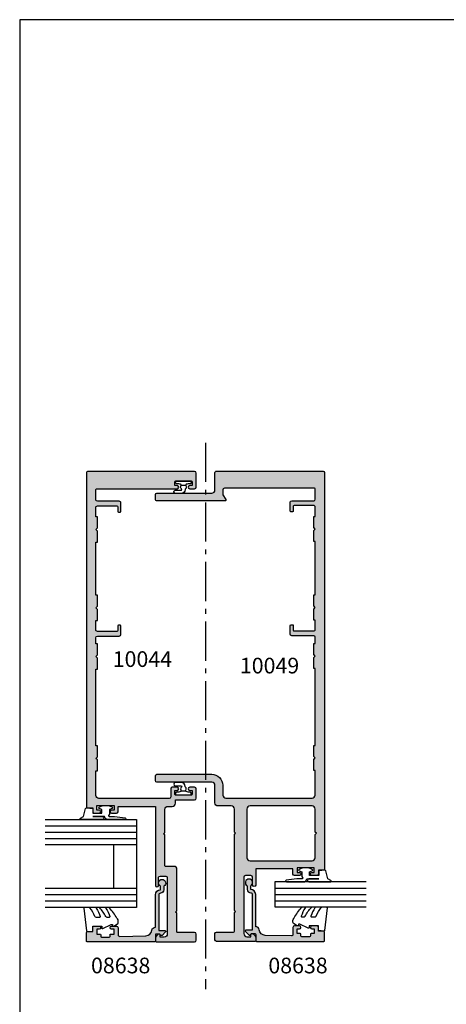
# Model space of a CAD drawing. Units: millimetres. Extents: x 1008 to 1362, y -800 to -318.
# Drawn here: x 1008 to 1144, y -632 to -318 of the extents above; entities that cross this region are included whole.
import ezdxf

# ---------------------------------------------------------------- set-up
doc = ezdxf.new("R2010")
doc.units = ezdxf.units.MM
doc.linetypes.add('CENTER', pattern=[0.95, 0.625, -0.125, 0.075, -0.125])
doc.layers.get('0').update_dxf_attribs({"plot": 0})
for name, color, linetype in [('08638$0$APL Hatch', 253, 'Continuous'), ('08638$0$APL Joinery', 2, 'Continuous'), ('APL Hatch', 253, 'Continuous'), ('APL Joinery', 2, 'Continuous'), ('APL Notes', 7, 'Continuous'), ('Joinery', 2, 'Continuous')]:
    doc.layers.add(name, color=color, linetype=linetype)
doc.styles.add('Arial-Bold', font='arialbd.ttf')

# ---------------------------------------------------------------- blocks, each defined once
blk = doc.blocks.new('10044')
at = {"layer": 'APL Hatch'}
h = blk.add_hatch(color=256, dxfattribs=at)
h.dxf.hatch_style = 1
h.paths.add_polyline_path([(-5.999959398725181, 149.4999976070292, 0.4142149641435488), (-6.499959398719347, 150), (-40.49997050511212, 150.0000000000073, 0.4142135623731573), (-40.99997050511222, 149.5000000000072), (-40.99997050511229, 42.8999975088227, 0.4142135623730951), (-40.79997050511519, 42.69999750882561), (-38.99997050511229, 42.69999750882561), (-38.99997050511229, 41.49999750882853, 0.4142135623730951), (-38.49997050511229, 40.99999750882853), (-36.94997050511665, 40.99999750882853, 1), (-36.94997050511665, 41.99999750882852), (-37.69997050511666, 41.99999750882852), (-37.69997050511666, 43.49999750882853), (-32.19997050511665, 43.49999750882853), (-32.19997050511665, 41.99999750882852), (-32.94997050511665, 41.99999750882852, 1), (-32.94997050511665, 40.99999750882853), (-31.39997050512102, 40.99999750882853, 0.4142135623730951), (-30.89997050512102, 41.49999750882853), (-30.89997050512102, 43.19999999999706), (-18.9999442590306, 43.1999999999971), (-18.99994425902332, 17.99999999999986, 1), (-17.99994425902332, 17.99999999999994), (-17.99994425902332, 20.5, -0.4142135623730951), (-17.49994425902332, 21), (-15.69994425902041, 21, -0.4142135623730951), (-15.19994425902041, 20.5), (-15.19994425902041, 2.5, -0.4142135623730951), (-16.19994425902041, 1.5), (-17.49994425902332, 1.5), (-17.49994425902378, 2.25000000000017, 0.4744978678080338), (-17.79994425902527, 2.494948974279509, 0.3563939586925123), (-18.99994425902332, 1.025255128611519), (-18.99994425902332, 0.25, 0.4142135623730951), (-18.74994425902332, 0), (-6.499944259023322, 0, 0.4142135623730951), (-5.999944259023322, 0.5), (-5.999944259023322, 2.499999999843566, 0.4142135623732907), (-6.499944259023656, 2.999999999843566), (-11.94994425902024, 2.999999999839928, -0.4142135623732906), (-12.19994425902041, 3.249999999839928), (-12.19994425902041, 9.09999999984575), (-12.59994425902914, 9.499999999847233), (-12.19994425902041, 9.89999999984866), (-12.19994425902041, 23.50000000003638, 0.4142135623730951), (-12.69994425902041, 24.00000000003638), (-15.74994425902332, 24.00000000003638, -0.4142135623730951), (-15.99994425902332, 24.25000000003638), (-15.99994425902332, 34.10000000003494), (-16.39994425903207, 34.50000000003639), (-15.99994425902332, 34.90000000003784), (-15.9999335909406, 42.19999670700994, -0.4142129642996997), (-14.99993417151038, 43.19999524562809), (-13.59998919799896, 43.19999605839257, 0.4142133512258781), (-12.59998977856594, 44.19999591806145), (-12.59998962419923, 45.29999999995562), (-6.499950656063148, 45.29999999995925, 0.4142135623732783), (-5.999950656063447, 45.79999999995986), (-5.999950656067085, 48.79999999995805, 0.4142135623720588), (-6.499950656064093, 49.29999999995563), (-8.04996982906479, 49.29999999995925, 1), (-8.049969829065375, 48.29999999995925), (-7.299969829065958, 48.29999999995926), (-7.299969829065958, 47.09999999995497, -0.4142135623730911), (-7.599969829061684, 46.79999999995925), (-12.49996982907023, 46.79999999995925, -0.4142135623730909), (-12.79996982906596, 47.09999999995497), (-12.79996982906595, 48.29999999995925), (-12.04996982906596, 48.29999999995925, 1), (-12.04996982906596, 49.29999999995925), (-13.59998900206665, 49.29999999995925, 0.4142135015103688), (-14.09998900206846, 48.80000010385661), (-14.0999895423447, 46.19999740491735, -0.4142135015104168), (-14.59998954234659, 45.6999975088147), (-36.99998161176353, 45.69999750881834, -0.4142135301894689), (-37.99998161176335, 46.69999739893673), (-37.99998246884025, 54.50000000000182), (-37.49998729404615, 54.5), (-37.49998729404615, 58), (-37.99998729404615, 58.5), (-37.49998729404615, 59.00000000034561), (-37.49998729404615, 62.50000000034197), (-37.99998334789416, 62.50000000034197), (-37.9999833478941, 86.99994627052365), (-37.49998729404609, 86.99994627052365), (-37.49998729404609, 90.49994627052365), (-37.9999872940461, 90.99994627052367), (-37.49998729404609, 91.49994627086924), (-37.49998729404609, 95.00000370138152), (-37.9999833478941, 95.00000370138152), (-37.9999833478941, 97.00000001394437, -0.4142135623730951), (-37.4999833478941, 97.50000001394439), (-30.5000004142766, 97.50000001394439, 0.4142135623730951), (-30.0000004142766, 98.00000001394437), (-30.0000004142766, 100.7495861273182, 0.4142135623730951), (-30.2500004142766, 100.9995861273182), (-30.7500004142766, 100.9995861273182, 0.4142135623730951), (-31.0000004142766, 100.7495861273182), (-31.0000004142766, 99.25000001394437, -0.4142135617225175), (-31.2500004137213, 99.00000001394439), (-37.49998334678333, 99.00000000006185, -0.4142135630236711), (-37.9999833478941, 99.50000000006202), (-37.9999833478941, 102.4995574118893), (-37.49998729404609, 102.4995574118893), (-37.4999834121881, 105.9995574118911), (-37.9999834121881, 106.4995574118911), (-37.4999834121881, 106.9995574122367), (-37.49998341218992, 110.4996148427471), (-37.9999833478941, 110.4996148427471), (-37.9999833478941, 127.5000000000364), (-37.49998729404609, 127.5000000000364), (-37.4999834121881, 131.0000024912006), (-37.9999834121881, 131.5000024912005), (-37.4999834121881, 132.0000024915461), (-37.4999834121881, 135.5000024915425), (-37.99998435274387, 135.5000024915462), (-37.99998435274387, 138.5000000001056, -0.4142135630236725), (-37.49998435163334, 139.0000000001055), (-31.2500004137213, 138.9999999862229, -0.4142135617225179), (-31.0000004142766, 138.7499999862229), (-31.0000004142766, 137.2504138728491, 0.4142135623730951), (-30.7500004142766, 137.0004138728491), (-30.2500004142766, 137.0004138728491, 0.4142135623730951), (-30.0000004142766, 137.2504138728491), (-30.0000004142766, 139.9999999862229, 0.4142135623730951), (-30.5000004142766, 140.499999986223), (-37.49998435274389, 140.499999986223, -0.4142135623730958), (-37.99998435274387, 140.9999999862229), (-37.99998435274387, 144.25, -0.4142135623730951), (-37.74998435274387, 144.5), (-12.04978255618329, 144.5, 1), (-12.04978255618086, 145.4996254510042), (-12.79996983067752, 145.4996254510079), (-12.79996983067752, 146.6996254510069, -0.41421356237277), (-12.49996983067695, 146.9996254510079), (-7.599969830683043, 146.9996254510133, -0.4142135623734211), (-7.299969830677525, 146.6996254510081), (-7.299969830677525, 145.4996254510079), (-8.050157105177824, 145.4996254510042, 1), (-8.050157105176613, 144.5), (-6.499980935459813, 144.5, 0.4142121606039657), (-5.999980935467771, 144.999997607027)])
at = {"layer": 'APL Joinery'}
blk.add_lwpolyline([(-37.49998729404609, 110.4996148427471), (-37.9999833478941, 110.4996148427471), (-37.9999833478941, 127.5000000000364), (-37.49998729404609, 127.5000000000364), (-37.4999834121881, 131.0000024912006), (-37.9999834121881, 131.5000024912005), (-37.4999834121881, 132.0000024915461), (-37.4999834121881, 135.5000024915425), (-37.99998435274387, 135.5000024915462), (-37.99998435274387, 138.5000000001055, -0.414213563023707), (-37.49998435163337, 139.0000000001055), (-31.2500004142766, 138.9999999862229, -0.4142135623730951), (-31.0000004142766, 138.7499999862229), (-31.0000004142766, 137.2504138728491, 0.4142135623730951), (-30.7500004142766, 137.0004138728491), (-30.2500004142766, 137.0004138728491, 0.4142135623730951), (-30.0000004142766, 137.2504138728491), (-30.0000004142766, 139.9999999862229, 0.4142135623730951), (-30.5000004142766, 140.499999986223), (-37.49998435274387, 140.499999986223, -0.4142135623731193), (-37.99998435274387, 140.9999999862229), (-37.99998435274387, 144.25, -0.4142135623730951), (-37.74998435274387, 144.5), (-12.04978255618329, 144.5, 0.9999999999999998), (-12.04978255618329, 145.4996254510042), (-12.79996983067752, 145.4996254510079), (-12.79996983067752, 146.6996254510086, -0.4142135623698985), (-12.49996983067825, 146.9996254510079), (-7.599969830680436, 146.9996254510133, -0.4142135623704312), (-7.299969830677525, 146.6996254510086), (-7.299969830677525, 145.4996254510079), (-8.050157105175401, 145.4996254510042, 0.9999999999999998), (-8.050157105175401, 144.5), (-6.499980935459404, 144.5, 0.4142123007804273), (-5.99998093546668, 144.9999978463238), (-5.999959398719454, 149.5, 0.4142135623730951), (-6.499959398719454, 150), (-40.49997050511223, 150.0000000000073, 0.4142135623730951), (-40.99997050511222, 149.5000000000072), (-40.99997050511229, 42.8999975088227, 0.4142135623730951), (-40.79997050511519, 42.69999750882561), (-38.99997050511229, 42.69999750882561), (-38.99997050511229, 41.49999750882853, 0.4142135623730951), (-38.49997050511229, 40.99999750882853), (-36.94997050511665, 40.99999750882853, 0.9999999999999998), (-36.94997050511665, 41.99999750882852), (-37.69997050511666, 41.99999750882852), (-37.69997050511666, 43.49999750882853), (-32.19997050511665, 43.49999750882853), (-32.19997050511665, 41.99999750882852), (-32.94997050511665, 41.99999750882852, 0.9999999999999998), (-32.94997050511665, 40.99999750882853), (-31.39997050512102, 40.99999750882853, 0.4142135623730951), (-30.89997050512102, 41.49999750882853), (-30.89997050512102, 43.19999999999708), (-18.9999442590306, 43.19999999999708), (-18.99994425902332, 18, 0.9999999999999998), (-17.99994425902332, 18), (-17.99994425902332, 20.5, -0.4142135623730951), (-17.49994425902332, 21), (-15.69994425902041, 21, -0.4142135623730951), (-15.19994425902041, 20.5), (-15.19994425902041, 2.5, -0.4142135623730951), (-16.19994425902041, 1.5), (-17.49994425902332, 1.5), (-17.49994425902378, 2.25, 0.4744978678088579), (-17.79994425902578, 2.494948974279395, 0.3563939586926436), (-18.99994425902332, 1.025255128610297), (-18.99994425902332, 0.25, 0.4142135623730951), (-18.74994425902332, 0), (-6.499944259023322, 0, 0.4142135623730951), (-5.999944259023322, 0.5), (-5.999944259023322, 2.499999999843566, 0.4142135623730951), (-6.499944259023322, 2.999999999843566), (-11.94994425902041, 2.999999999839928, -0.4142135623730951), (-12.19994425902041, 3.249999999839928), (-12.19994425902041, 9.09999999984575), (-12.59994425902914, 9.499999999847203), (-12.19994425902041, 9.89999999984866), (-12.19994425902041, 23.50000000003638, 0.4142135623730951), (-12.69994425902041, 24.00000000003638), (-15.74994425902332, 24.00000000003638, -0.4142135623730951), (-15.99994425902332, 24.25000000003638), (-15.99994425902332, 34.10000000003492), (-16.39994425903205, 34.50000000003638), (-15.99994425902332, 34.90000000003784), (-15.9999335909406, 42.19999670700781, -0.4142129642998517), (-14.99993417151199, 43.19999524562809), (-13.59998919799909, 43.19999605839257, 0.4142133512258387), (-12.59998977856594, 44.19999591806117), (-12.59998962419922, 45.29999999995562), (-6.499950656063447, 45.29999999995925, 0.4142135623730951), (-5.999950656063447, 45.79999999995925), (-5.999950656067085, 48.79999999995561, 0.4142135623730951), (-6.499950656063447, 49.29999999995562), (-8.049969829065958, 49.29999999995925, 0.9999999999999998), (-8.049969829065958, 48.29999999995925), (-7.299969829065958, 48.29999999995925), (-7.299969829065958, 47.09999999995488, -0.4142135623800211), (-7.599969829068868, 46.79999999995925), (-12.49996982906305, 46.79999999995925, -0.4142135623800211), (-12.79996982906596, 47.09999999995488), (-12.79996982906596, 48.29999999995925), (-12.04996982906596, 48.29999999995925, 0.9999999999999998), (-12.04996982906596, 49.29999999995925), (-13.59998900206847, 49.29999999995925, 0.4142135144195642), (-14.09998900206847, 48.80000008181742), (-14.0999895423447, 46.19999742695654, -0.4142135144195642), (-14.5999895423447, 45.6999975088147), (-36.99998161176336, 45.69999750881834, -0.4142135623730951), (-37.99998161176336, 46.69999750881834), (-37.99998246884025, 54.50000000000182), (-37.49998729404615, 54.5), (-37.49998729404615, 58), (-37.99998729404615, 58.5), (-37.49998729404615, 59.00000000034561), (-37.49998729404615, 62.50000000034197), (-37.99998334789416, 62.50000000034197), (-37.9999833478941, 86.99994627052365), (-37.49998729404609, 86.99994627052365), (-37.49998729404609, 90.49994627052365), (-37.9999872940461, 90.99994627052367), (-37.49998729404609, 91.49994627086924), (-37.49998729404609, 95.00000370138152), (-37.9999833478941, 95.00000370138152), (-37.9999833478941, 97.00000001394437, -0.4142135623730951), (-37.4999833478941, 97.50000001394439), (-30.5000004142766, 97.50000001394439, 0.4142135623730951), (-30.0000004142766, 98.00000001394437), (-30.0000004142766, 100.7495861273182, 0.4142135623730951), (-30.2500004142766, 100.9995861273182), (-30.7500004142766, 100.9995861273182, 0.4142135623730951), (-31.0000004142766, 100.7495861273182), (-31.0000004142766, 99.25000001394437, -0.4142135623730951), (-31.2500004142766, 99.00000001394439), (-37.49998334678315, 99.00000000006185, -0.4142135630236804), (-37.9999833478941, 99.50000000006185), (-37.9999833478941, 102.4995574118893), (-37.49998729404609, 102.4995574118893), (-37.4999834121881, 105.9995574118911), (-37.9999834121881, 106.4995574118911), (-37.4999834121881, 106.9995574122367), (-37.49998341218992, 110.4999999994688)], format="xyb", dxfattribs=at)
blk = doc.blocks.new('10049')
at = {"layer": 'APL Hatch'}
h = blk.add_hatch(color=256, dxfattribs=at)
h.dxf.hatch_style = 1
edge = h.paths.add_edge_path(flags=16)
edge.add_line((34.9999816117479, 34.10000000003583), (35.39998161175663, 34.50000000003729))
edge.add_line((35.39998161175663, 34.50000000003729), (34.99998161174699, 34.90000000003874))
edge.add_line((34.99998161174699, 34.90000000003874), (34.99998161174699, 42.19999999999709))
edge.add_arc((33.99998161174699, 42.19999999999709), 1, 0, 90)
edge.add_line((33.99998161174699, 43.19999999999708), (14.19994425900859, 43.19999999999663))
edge.add_arc((14.19994425900836, 42.19999999999686), 0.9999999999997726, 89.99999999998697, 179.999999999987)
edge.add_line((13.19994425900859, 42.19999999999709), (13.19994425900495, 26.69999750881425))
edge.add_arc((14.19994425900495, 26.69999750881425), 1, 180, 270)
edge.add_line((14.19994425900495, 25.69999750881425), (33.9999816117479, 25.69999750881789))
edge.add_arc((33.9999816117479, 26.69999750881789), 1, 270, 360)
edge.add_line((34.9999816117479, 26.69999750881789), (34.9999816117479, 34.10000000003583))
edge = h.paths.add_edge_path()
edge.add_line((15.99994425900877, 23.19999999999664), (15.99994425900786, 18))
edge.add_arc((15.49994425900786, 18), 0.5, -180, 0, ccw=False)
edge.add_line((14.99994425900786, 18), (14.99994425900786, 20.5))
edge.add_arc((14.49994425900786, 20.5), 0.5, 0, 90)
edge.add_line((14.49994425900786, 21), (12.69994425900495, 21))
edge.add_arc((12.69994425900495, 20.5), 0.5, 90, 180)
edge.add_line((12.19994425900495, 20.5), (12.19994425900495, 2.5))
edge.add_arc((13.19994425900495, 2.5), 1, 180, 270)
edge.add_line((13.19994425900495, 1.5), (14.49994425900786, 1.5))
edge.add_line((14.49994425900786, 1.5), (14.49994425900877, 2.25))
edge.add_arc((14.74994425901004, 2.24999999999993), 0.2500000000012701, 78.46304096707303, 179.9999999999842, ccw=False)
edge.add_arc((14.49994425900998, 1.025255128611809), 1.499999999997885, -5.7696070143720135e-11, 78.46304096713709, ccw=False)
edge.add_line((15.99994425900786, 1.025255128610297), (15.99994425900786, 0.25))
edge.add_arc((15.74994425900786, 0.25), 0.25, -90, 0, ccw=False)
edge.add_line((15.74994425900786, 0), (3.499944259007861, 0))
edge.add_arc((3.499944259007861, 0.5), 0.5, 180, 270, ccw=False)
edge.add_line((2.999944259007861, 0.5), (2.999944259007861, 2.499999999843566))
edge.add_arc((3.499944259007861, 2.499999999843566), 0.5, 90, 180, ccw=False)
edge.add_line((3.499944259007861, 2.999999999843566), (8.949944259004951, 2.999999999839928))
edge.add_arc((8.949944259004951, 3.249999999839928), 0.25, 270, 360)
edge.add_line((9.199944259004951, 3.249999999839928), (9.199944259004951, 9.09999999984575))
edge.add_line((9.199944259004951, 9.09999999984575), (9.599944259013682, 9.499999999847203))
edge.add_line((9.599944259013682, 9.499999999847203), (9.199944259004951, 9.89999999984866))
edge.add_line((9.199944259004951, 9.89999999984866), (9.199944259004951, 34.10000000003492))
edge.add_line((9.199944259004951, 34.10000000003492), (9.599944259013682, 34.50000000003638))
edge.add_line((9.599944259013682, 34.50000000003638), (9.199944259004042, 34.90000000003738))
edge.add_line((9.199944259004042, 34.90000000003738), (9.199944259004951, 42.19999999999709))
edge.add_arc((8.199944259004974, 42.19999999999711), 0.9999999999999769, 359.9999999999988, 450.0000000000013)
edge.add_line((8.199944259004951, 43.19999999999708), (3.999950893105051, 43.19999999999663))
edge.add_arc((3.999950893105051, 44.19999999999663), 1, 180, 270, ccw=False)
edge.add_line((2.999950893105051, 44.19999999999663), (2.999950893105051, 49.79999999995243))
edge.add_arc((1.999950893105051, 49.79999999995243), 1, 0, 90)
edge.add_line((1.999950893105051, 50.79999999995243), (-15.50003375506821, 50.79999999995243))
edge.add_arc((-15.50003375506821, 51.29999999995243), 0.5, 180, 270, ccw=False)
edge.add_line((-16.00003375506821, 51.29999999995243), (-16.00003375506821, 52.79999999995244))
edge.add_arc((-15.50003375506821, 52.79999999995244), 0.5, 90, 180, ccw=False)
edge.add_line((-15.50003375506821, 53.29999999995243), (1.999972943822285, 53.29999999994925))
edge.add_arc((1.999972943822675, 49.79999999994931), 3.499999999999936, -2.466052421823406e-05, 90.00000000000642, ccw=False)
edge.add_line((5.499972943822285, 49.79999849352362), (5.499971308268868, 46.69999803641121))
edge.add_arc((6.49997130826869, 46.6999975088133), 0.9999999999999605, 179.9999697708659, 270.0000000000102)
edge.add_line((6.499971308268868, 45.69999750881334), (33.9999816117479, 45.69999750881834))
edge.add_arc((33.99998161174767, 46.69999750881856), 1.000000000000227, 270.000000000013, 360.000000000013)
edge.add_line((34.9999816117479, 46.6999975088188), (34.99998246882479, 54.50000000000227))
edge.add_line((34.99998246882479, 54.50000000000227), (34.49998729403069, 54.50000000000045))
edge.add_line((34.49998729403069, 54.50000000000045), (34.49998729403069, 58.00000000000046))
edge.add_line((34.49998729403069, 58.00000000000046), (34.99998729403069, 58.50000000000045))
edge.add_line((34.99998729403069, 58.50000000000045), (34.49998729403069, 59.00000000034606))
edge.add_line((34.49998729403069, 59.00000000034606), (34.49998729403069, 62.50000000034242))
edge.add_line((34.49998729403069, 62.50000000034242), (34.9999833478787, 62.50000000034242))
edge.add_line((34.9999833478787, 62.50000000034242), (34.9999833478787, 86.9999462705241))
edge.add_line((34.9999833478787, 86.9999462705241), (34.49998729403069, 86.9999462705241))
edge.add_line((34.49998729403069, 86.9999462705241), (34.49998729403069, 90.4999462705241))
edge.add_line((34.49998729403069, 90.4999462705241), (34.99998729403069, 90.9999462705241))
edge.add_line((34.99998729403069, 90.9999462705241), (34.49998729403069, 91.49994627086971))
edge.add_line((34.49998729403069, 91.49994627086971), (34.49998729403069, 95.00000370138196))
edge.add_line((34.49998729403069, 95.00000370138196), (34.9999833478787, 95.00000370138196))
edge.add_line((34.9999833478787, 95.00000370138196), (34.9999833478787, 97.00000001394483))
edge.add_arc((34.4999833478787, 97.00000001394483), 0.5, 0, 90)
edge.add_line((34.4999833478787, 97.50000001394481), (27.50000041426119, 97.50000001394481))
edge.add_arc((27.50000041426119, 98.00000001394483), 0.5, 180, 270, ccw=False)
edge.add_line((27.0000004142612, 98.00000001394483), (27.0000004142612, 100.7495861171051))
edge.add_arc((27.25000041426119, 100.7495861171051), 0.25, 90, 180, ccw=False)
edge.add_line((27.25000041426119, 100.9995861171051), (27.7500004142612, 100.9995861171051))
edge.add_arc((27.7500004142612, 100.7495861171051), 0.25, 0, 90, ccw=False)
edge.add_line((28.0000004142612, 100.7495861171051), (28.0000004142612, 99.25000001394483))
edge.add_arc((28.2500004142612, 99.25000001394483), 0.25, 180, 270)
edge.add_line((28.2500004142612, 99.00000001394483), (34.4999833467682, 99.00000000006185))
edge.add_arc((34.49998334787847, 99.50000000006207), 0.5000000000002274, 269.9999998727729, 360.000000000026)
edge.add_line((34.9999833478787, 99.5000000000623), (34.9999833478787, 102.4995574118898))
edge.add_line((34.9999833478787, 102.4995574118898), (34.49998729403069, 102.4995574118898))
edge.add_line((34.49998729403069, 102.4995574118898), (34.4999834121727, 105.9995574118916))
edge.add_line((34.4999834121727, 105.9995574118916), (34.9999834121727, 106.4995574118916))
edge.add_line((34.9999834121727, 106.4995574118916), (34.4999834121727, 106.9995574122372))
edge.add_line((34.4999834121727, 106.9995574122372), (34.49998729403069, 110.4996148427476))
edge.add_line((34.49998729403069, 110.4996148427476), (34.9999833478787, 110.4996148427476))
edge.add_line((34.9999833478787, 110.4996148427476), (34.9999833478787, 127.5000000000368))
edge.add_line((34.9999833478787, 127.5000000000368), (34.49998729403069, 127.5000000000368))
edge.add_line((34.49998729403069, 127.5000000000368), (34.4999834121727, 131.000002491201))
edge.add_line((34.4999834121727, 131.000002491201), (34.9999834121727, 131.500002491201))
edge.add_line((34.9999834121727, 131.500002491201), (34.4999834121727, 132.0000024915466))
edge.add_line((34.4999834121727, 132.0000024915466), (34.4999834121727, 135.500002491543))
edge.add_line((34.4999834121727, 135.500002491543), (34.99998435272846, 135.5000024915466))
edge.add_line((34.99998435272846, 135.5000024915466), (34.99998435272846, 138.5000000001059))
edge.add_arc((34.49998435272846, 138.5000000001059), 0.5, 0, 90.00000012725314)
edge.add_line((34.49998435161797, 139.0000000001059), (28.2500004142612, 138.9999999862234))
edge.add_arc((28.2500004142612, 138.7499999862234), 0.25, 90, 180)
edge.add_line((28.0000004142612, 138.7499999862234), (28.0000004142612, 137.2504138839235))
edge.add_arc((27.7500004142612, 137.2504138839235), 0.25, -90, 0, ccw=False)
edge.add_line((27.7500004142612, 137.0004138839235), (27.25000041426119, 137.0004138839235))
edge.add_arc((27.25000041426119, 137.2504138839235), 0.25, 180, 270, ccw=False)
edge.add_line((27.0000004142612, 137.2504138839235), (27.0000004142612, 139.9999999862234))
edge.add_arc((27.50000041426119, 139.9999999862234), 0.5, 90, 180, ccw=False)
edge.add_line((27.50000041426119, 140.4999999862234), (34.49998435272846, 140.4999999862234))
edge.add_arc((34.49998435272846, 140.9999999862234), 0.5, 270, 360)
edge.add_line((34.99998435272846, 140.9999999862234), (34.99998435272846, 144.2500000000004))
edge.add_arc((34.74998435272983, 144.2500000000018), 0.2499999999986358, 359.9999999996874, 449.9999999996873)
edge.add_line((34.74998435273119, 144.5000000000004), (5.999972455747411, 144.4999793968604))
edge.add_arc((5.999972943780889, 143.9999793968627), 0.4999999999979644, 90.00005592451716, 179.9997048822273)
edge.add_line((5.499972943789543, 143.9999819722511), (5.499947015372526, 142.6829862720665))
edge.add_arc((5.999947015371145, 142.6829866293538), 0.4999999999987466, 180.000040942111, 210.0004504053707)
edge.add_line((5.566936278757566, 142.4329832254247), (6.466453764942343, 140.8750015213031))
edge.add_arc((6.249948391321687, 140.7499998224072), 0.2500000030669694, -90.0000012177324, 30.000449187388824, ccw=False)
edge.add_line((6.249948386008327, 140.4999998193402), (-15.50003992940401, 140.5000000000004))
edge.add_arc((-15.50003992732763, 140.999999997924), 0.4999999979236236, 179.9999997620648, 269.9999997620648, ccw=False)
edge.add_line((-16.00003992525126, 141.0000000000004), (-16.00003992525126, 142.5000000000004))
edge.add_arc((-15.50003992525126, 142.5000000000004), 0.5, 90, 180, ccw=False)
edge.add_line((-15.50003992525126, 143.0000000000004), (1.999979114078087, 143.0000000000004))
edge.add_arc((1.999979114079511, 144), 0.999999999999602, 269.9999999999184, 360.0000822097121)
edge.add_line((2.999979114078087, 144.0000014348302), (2.999970505099554, 149.4999992825946))
edge.add_arc((3.49997050509816, 149.5000000000086), 0.4999999999991207, 89.99999999984021, 180.0000822095819, ccw=False)
edge.add_line((3.499970505099554, 150.0000000000077), (37.49997050509956, 150.0000000000077))
edge.add_arc((37.49997050509956, 149.5000000000077), 0.5, 0, 90, ccw=False)
edge.add_line((37.99997050509956, 149.5000000000077), (37.99997050509683, 22.89999750882225))
edge.add_arc((37.79997050509974, 22.89999750882225), 0.1999999999970896, -90, 0, ccw=False)
edge.add_line((37.79997050509974, 22.69999750882516), (35.99997050509683, 22.69999750882516))
edge.add_line((35.99997050509683, 22.69999750882516), (35.99997050509683, 21.49999750882807))
edge.add_arc((35.49997050509683, 21.49999750882807), 0.5, -90, 0, ccw=False)
edge.add_line((35.49997050509683, 20.99999750882807), (33.94997050510119, 20.99999750882807))
edge.add_arc((33.94997050510119, 21.49999750882807), 0.5, 90, 270, ccw=False)
edge.add_line((33.94997050510119, 21.99999750882807), (34.69997050510119, 21.99999750882807))
edge.add_line((34.69997050510119, 21.99999750882807), (34.69997050510119, 23.49999750882807))
edge.add_line((34.69997050510119, 23.49999750882807), (29.19997050510119, 23.49999750882807))
edge.add_line((29.19997050510119, 23.49999750882807), (29.19997050510119, 21.99999750882807))
edge.add_line((29.19997050510119, 21.99999750882807), (29.94997050510119, 21.99999750882807))
edge.add_arc((29.94997050510119, 21.49999750882807), 0.5, -90, 90, ccw=False)
edge.add_line((29.94997050510119, 20.99999750882807), (28.39997050510556, 20.99999750882807))
edge.add_arc((28.39997050510556, 21.49999750882807), 0.5, 180, 270, ccw=False)
edge.add_line((27.89997050510556, 21.49999750882807), (27.89997050510556, 23.19999999999664))
edge.add_line((27.89997050510556, 23.19999999999664), (15.99994425900877, 23.19999999999664))
at = {"layer": 'APL Joinery'}
for points in [[(15.99994425900877, 23.19999999999664), (15.99994425900786, 18, -0.9999999999999998), (14.99994425900786, 18), (14.99994425900786, 20.5, 0.4142135623730951), (14.49994425900786, 21), (12.69994425900495, 21, 0.4142135623730951), (12.19994425900495, 20.5), (12.19994425900495, 2.5, 0.4142135623730951), (13.19994425900495, 1.5), (14.49994425900786, 1.5), (14.49994425900877, 2.25, -0.4744978678085911), (14.79994425901077, 2.494948974279395, -0.3563939586926511), (15.99994425900786, 1.025255128610297), (15.99994425900786, 0.25, -0.4142135623730951), (15.74994425900786, 0), (3.499944259007861, 0, -0.4142135623730951), (2.999944259007861, 0.5), (2.999944259007861, 2.499999999843566, -0.4142135623730951), (3.499944259007861, 2.999999999843566), (8.949944259004951, 2.999999999839928, 0.4142135623730951), (9.199944259004951, 3.249999999839928), (9.199944259004951, 9.09999999984575), (9.599944259013682, 9.499999999847203), (9.199944259004951, 9.89999999984866), (9.199944259004951, 34.10000000003492), (9.599944259013682, 34.50000000003638), (9.199944259004042, 34.90000000003738), (9.199944259004951, 42.19999999999709, 0.4142135623731086), (8.199944259004951, 43.19999999999708), (3.999950893105051, 43.19999999999663, -0.4142135623730951), (2.999950893105051, 44.19999999999663), (2.999950893105051, 49.79999999995243, 0.4142135623730951), (1.999950893105051, 50.79999999995243), (-15.50003375506821, 50.79999999995243, -0.4142135623730951), (-16.00003375506821, 51.29999999995243), (-16.00003375506821, 52.79999999995244, -0.4142135623730951), (-15.50003375506821, 53.29999999995243), (1.999972943822285, 53.29999999994925, -0.4142136884365252), (5.499972943822285, 49.79999849352362), (5.499971308268868, 46.69999803641121, 0.4142137169030076), (6.499971308268868, 45.69999750881334), (33.9999816117479, 45.69999750881834, 0.4142135623730951), (34.9999816117479, 46.6999975088188), (34.99998246882479, 54.50000000000227), (34.49998729403069, 54.50000000000045), (34.49998729403069, 58.00000000000046), (34.99998729403069, 58.50000000000045), (34.49998729403069, 59.00000000034606), (34.49998729403069, 62.50000000034242), (34.9999833478787, 62.50000000034242), (34.9999833478787, 86.9999462705241), (34.49998729403069, 86.9999462705241), (34.49998729403069, 90.4999462705241), (34.99998729403069, 90.9999462705241), (34.49998729403069, 91.49994627086971), (34.49998729403069, 95.00000370138196), (34.9999833478787, 95.00000370138196), (34.9999833478787, 97.00000001394483, 0.4142135623730951), (34.4999833478787, 97.50000001394481), (27.50000041426119, 97.50000001394481, -0.4142135623730951), (27.0000004142612, 98.00000001394483), (27.0000004142612, 100.7495861171051, -0.4142135623730951), (27.25000041426119, 100.9995861171051), (27.7500004142612, 100.9995861171051, -0.4142135623730951), (28.0000004142612, 100.7495861171051), (28.0000004142612, 99.25000001394483, 0.4142135623730951), (28.2500004142612, 99.00000001394483), (34.4999833467682, 99.00000000006185, 0.4142135630236068), (34.9999833478787, 99.5000000000623), (34.9999833478787, 102.4995574118898), (34.49998729403069, 102.4995574118898), (34.4999834121727, 105.9995574118916), (34.9999834121727, 106.4995574118916), (34.4999834121727, 106.9995574122372), (34.49998729403069, 110.4996148427476), (34.9999833478787, 110.4996148427476), (34.9999833478787, 127.5000000000368), (34.49998729403069, 127.5000000000368), (34.4999834121727, 131.000002491201), (34.9999834121727, 131.500002491201), (34.4999834121727, 132.0000024915466), (34.4999834121727, 135.500002491543), (34.99998435272846, 135.5000024915466), (34.99998435272846, 138.5000000001059, 0.4142135630236068), (34.49998435161797, 139.0000000001059), (28.2500004142612, 138.9999999862234, 0.4142135623730951), (28.0000004142612, 138.7499999862234), (28.0000004142612, 137.2504138839235, -0.4142135623730951), (27.7500004142612, 137.0004138839235), (27.25000041426119, 137.0004138839235, -0.4142135623730951), (27.0000004142612, 137.2504138839235), (27.0000004142612, 139.9999999862234, -0.4142135623730951), (27.50000041426119, 140.4999999862234), (34.49998435272846, 140.4999999862234, 0.4142135623730951), (34.99998435272846, 140.9999999862234), (34.99998435272846, 144.2500000000004, 0.4142135623730951), (34.74998435273119, 144.5000000000004), (5.999972455747411, 144.4999793968604, 0.4142117678632317), (5.499972943789543, 143.9999819722511), (5.499947015372526, 142.6829862720665, 0.1316543151747206), (5.566936278757566, 142.4329832254247), (6.466453764942343, 140.8750015213031, -0.5773528895433893), (6.249948386008327, 140.4999998193402), (-15.50003992940401, 140.5000000000004, -0.4142135623730951), (-16.00003992525126, 141.0000000000004), (-16.00003992525126, 142.5000000000004, -0.4142135623730951), (-15.50003992525126, 143.0000000000004), (1.999979114078087, 143.0000000000004, 0.4142139826255959), (2.999979114078087, 144.0000014348302), (2.999970505099554, 149.4999992825946, -0.4142139826253294), (3.499970505099554, 150.0000000000077), (37.49997050509956, 150.0000000000077, -0.4142135623730951), (37.99997050509956, 149.5000000000077), (37.99997050509683, 22.89999750882225, -0.4142135623730951), (37.79997050509974, 22.69999750882516), (35.99997050509683, 22.69999750882516), (35.99997050509683, 21.49999750882807, -0.4142135623730951), (35.49997050509683, 20.99999750882807), (33.94997050510119, 20.99999750882807, -0.9999999999999998), (33.94997050510119, 21.99999750882807), (34.69997050510119, 21.99999750882807), (34.69997050510119, 23.49999750882807), (29.19997050510119, 23.49999750882807), (29.19997050510119, 21.99999750882807), (29.94997050510119, 21.99999750882807, -0.9999999999999998), (29.94997050510119, 20.99999750882807), (28.39997050510556, 20.99999750882807, -0.4142135623730951), (27.89997050510556, 21.49999750882807), (27.89997050510556, 23.19999999999664)], [(34.9999816117479, 34.10000000003583), (35.39998161175663, 34.50000000003729), (34.99998161174699, 34.90000000003874), (34.99998161174699, 42.19999999999709, 0.4142135623730951), (33.99998161174699, 43.19999999999708), (14.19994425900859, 43.19999999999663, 0.4142135623730951), (13.19994425900859, 42.19999999999709), (13.19994425900495, 26.69999750881425, 0.4142135623730951), (14.19994425900495, 25.69999750881425), (33.9999816117479, 25.69999750881789, 0.4142135623730951), (34.9999816117479, 26.69999750881789)]]:
    blk.add_lwpolyline(points, format="xyb", close=True, dxfattribs=at)
blk = doc.blocks.new('9010260L')
at = {"layer": 'Joinery', "color": 252, "linetype": 'Continuous', "flags": 128}
blk.add_lwpolyline([(4.763081616780425, -5.447915956349291, -0.4991631999369929), (4.507596119099929, -5.255766640589001), (4.507596119099929, -4.659083557038684, -0.2720725012048106), (4.764281872721852, -4.222279049839571, 0.0554208759407356), (7.540912905117693, -2.244395229166627, 0.2134333709620202), (7.707596119099918, -1.871702433208895), (7.707596119099946, -1.257703842824753, 0.606477064294606), (7.393042719276706, -1.093760198272917, -0.0778026134852497), (4.766564995924454, -2.377379200379451, -0.5048527223647302), (4.5075961190999, -2.186270143644676), (4.507596119100014, -1.171348789143578, -0.3020576082188059), (4.81407457585125, -0.7103179742313728, 0.0678144351682658), (7.509812808122973, 0.8794771684303412, 0.2295412802047894), (7.699999995644418, 1.271925918236121), (7.699999995644418, 2.526869383082626, 0.4607623830565047), (7.411090109705298, 2.773822862054259), (0.2110901140607382, 1.99695347897159, 0.3941429072290372), (0.0009513254769473, 1.728211064312986), (0.152150201784508, -1.99e-13), (1.699999995644418, -1.99e-13), (1.699999995644418, -2.900000000000289), (1.199999995644418, -2.900000000000289, 0.5486826681767417), (0.9734438043266919, -3.255699064213771), (2.199999995644418, -5.884709086297931), (2.199999995644418, -6.364392571535034), (1.936602536023144, -6.364392571535034, 0.5773502691896264), (1.731698725455302, -6.71929638210301), (2.420158645608012, -7.911743942782294, 0.2679491924311221), (2.853171347500222, -8.161743942782294), (3.407596119099935, -8.161743942782294, 0.2238716985268081), (4.024676778437452, -7.870872079769, -0.1222270110287074), (4.218194548793491, -7.727476211394886, 0.0461487875582768), (7.526115078421696, -5.374447712785467, 0.2184468557088208), (7.700000000000216, -4.995437217381777), (7.700000000000216, -4.404752337208222, 0.5970869766259792), (7.390010237866619, -4.237712664597793, -0.0754394984412558)], format="xyb", close=True, dxfattribs=at)
blk = doc.blocks.new('08638')
at = {"layer": '08638$0$APL Hatch'}
h = blk.add_hatch(color=256, dxfattribs=at)
edge = h.paths.add_edge_path()
edge.add_arc((15.00000000000006, -1.599999999999681), 0.5, 0, 90)
edge.add_line((15.00000000000006, -1.099999999999681), (3.600000000000136, -1.099999999999454))
edge.add_line((3.600000000000136, -1.099999999999454), (3.600000000000136, -3.05710678119351))
edge.add_arc((3.349999999999969, -3.057106781193509), 0.2500000000001665, 225.0000000000089, 359.9999999999996, ccw=False)
edge.add_line((3.173223304703242, -3.233883476490291), (2.073223304705152, -2.133883476491405))
edge.add_arc((2.25, -1.957106781194738), 0.249999999998756, 135.0000000002947, 225.0000000002948, ccw=False)
edge.add_line((2.073223304703333, -1.78033008589989), (2.5, -1.353553390603224))
edge.add_line((2.5, -1.353553390603224), (2.500000000000227, -0.25))
edge.add_arc((2.250000000000227, -0.2500000000002274), 0.25, 5.21102e-11, 90.00000000005213)
edge.add_line((2.25, -2.274e-13), (0.2878679656438967, 0))
edge.add_arc((0.2878679656439906, 0.2878679656439906), 0.2878679656439906, 179.9999999999846, 269.99999999998136, ccw=False)
edge.add_line((0, 0.2878679656440681), (-2.274e-13, 21.75))
edge.add_arc((0.2499999999997726, 21.75), 0.25, 90, 180, ccw=False)
edge.add_line((0.2499999999997726, 22), (2.799999999999954, 22))
edge.add_arc((2.800000000000068, 21.50000000000011), 0.4999999999998864, 1.3017142919125035e-11, 90.00000000001302, ccw=False)
edge.add_line((3.299999999999954, 21.50000000000023), (3.299999999999954, 20.00000000000011))
edge.add_line((3.299999999999954, 20.00000000000011), (4.5, 19.99999999999988))
edge.add_arc((4.5, 19.49999999999988), 0.5, 0, 90, ccw=False)
edge.add_line((5, 19.49999999999988), (5, 17.94999999999993))
edge.add_arc((4.5, 17.94999999999993), 0.5, -180, 0, ccw=False)
edge.add_line((4, 17.94999999999993), (4, 18.70000000000004))
edge.add_line((4, 18.70000000000004), (2.500000000000227, 18.70000000000004))
edge.add_line((2.500000000000227, 18.70000000000004), (2.5, 17.69999999999981))
edge.add_arc((2.25, 17.69999999999981), 0.25, -90, 0, ccw=False)
edge.add_line((2.25, 17.44999999999982), (1.749999999999772, 17.44999999999982))
edge.add_arc((1.749999999999772, 17.19999999999982), 0.25, 90, 180)
edge.add_line((1.499999999999772, 17.19999999999982), (1.499999999999715, 14.69999999999993))
edge.add_arc((1.749999999999829, 14.69999999999993), 0.2500000000001137, 180, 269.999999999987)
edge.add_line((1.749999999999772, 14.44999999999982), (2.25, 14.44999999999993))
edge.add_arc((2.25, 14.19999999999993), 0.25, 0, 90, ccw=False)
edge.add_line((2.5, 14.19999999999993), (2.5, 13.20000000000004))
edge.add_line((2.5, 13.20000000000004), (4, 13.19999999999993))
edge.add_line((4, 13.19999999999993), (4, 13.94999999999993))
edge.add_arc((4.5, 13.95000000000004), 0.5, 1.3017142919125035e-11, 180.000000000013, ccw=False)
edge.add_line((5, 13.95000000000016), (5.000000000000227, 12.40000000000009))
edge.add_arc((4.500000000000227, 12.40000000000009), 0.5, -90, 0, ccw=False)
edge.add_line((4.500000000000227, 11.90000000000009), (2.240058386999407, 11.89999999999986))
edge.add_arc((2.240058386999249, 11.39999999999987), 0.4999999999999894, 89.99999999998184, 181.4465556865566)
edge.add_line((1.740217733301051, 11.38737776127027), (1.950769923104016, 3.049511045081086))
edge.add_arc((3.950132537897015, 3.10000000000021), 2.000000000000181, 181.446555686577, 263.5148335461281)
edge.add_arc((3.600000000000091, 0.019836496887641), 1.099999999999953, -2.6147972675971687e-12, 83.51483354612333, ccw=False)
edge.add_line((4.700000000000045, 0.0198364968875922), (4.700000000000045, 4.547e-13))
edge.add_line((4.700000000000045, 4.547e-13), (15.00000000000035, -1.137e-13))
edge.add_arc((15.00000000000019, -1.600000000000114), 1.6, 7.389644451905042e-12, 89.99999999999432, ccw=False)
edge.add_line((16.60000000000019, -1.599999999999909), (17.74004950616388, -1.599999999999883))
edge.add_arc((18.75000000000028, -2.149999999999673), 1.150000000000061, -151.42812185765882, 151.4281218577047, ccw=False)
edge.add_line((17.74004950616432, -2.700000000000272), (16.59999999999959, -2.700000000000045))
edge.add_arc((16.59999999999991, -1.600000000000186), 1.099999999999858, 179.9999999999737, 269.99999999998334, ccw=False)
at = {"layer": '08638$0$APL Joinery', "linetype": 'Continuous'}
blk.add_lwpolyline([(15.50000000000006, -1.599999999999681, 0.4142135623730951), (15.00000000000006, -1.099999999999681), (3.600000000000136, -1.099999999999454), (3.600000000000136, -3.05710678119351, -0.6681786379192403), (3.173223304703242, -3.233883476490291), (2.073223304705152, -2.133883476491405, -0.4142135623730951), (2.073223304703333, -1.78033008589989), (2.5, -1.353553390603224), (2.500000000000227, -0.25, 0.4142135623730951), (2.25, -2.274e-13), (0.2878679656438968, 0, -0.4142135623730784), (0, 0.2878679656440681), (-2.274e-13, 21.75, -0.4142135623730951), (0.2499999999997726, 22), (2.799999999999954, 22, -0.4142135623730951), (3.299999999999954, 21.50000000000023), (3.299999999999954, 20.00000000000011), (4.5, 19.99999999999988, -0.4142135623730951), (5, 19.49999999999988), (5, 17.94999999999993, -0.9999999999999998), (4, 17.94999999999993), (4, 18.70000000000004), (2.500000000000227, 18.70000000000004), (2.5, 17.69999999999981, -0.4142135623730951), (2.25, 17.44999999999982), (1.749999999999772, 17.44999999999982, 0.4142135623730951), (1.499999999999772, 17.19999999999982), (1.499999999999715, 14.69999999999993, 0.4142135623730284), (1.749999999999772, 14.44999999999982), (2.25, 14.44999999999993, -0.4142135623730951), (2.5, 14.19999999999993), (2.5, 13.20000000000004), (4, 13.19999999999993), (4, 13.94999999999993, -0.9999999999999998), (5, 13.95000000000016), (5.000000000000227, 12.40000000000009, -0.4142135623730951), (4.500000000000227, 11.90000000000009), (2.240058386999407, 11.89999999999986, 0.4216277665658038), (1.740217733301051, 11.38737776127027), (1.950769923104016, 3.049511045081086, 0.3742242816206591), (3.724240577963564, 1.112797739927484, -0.3814371313442928), (4.700000000000045, 0.0198364968875922), (4.700000000000045, 4.547e-13), (15.00000000000035, -1.137e-13, -0.4142135623730283), (16.60000000000019, -1.599999999999909), (17.74004950616388, -1.599999999999883, -3.927182716064489), (17.74004950616432, -2.700000000000272), (16.59999999999959, -2.700000000000045, -0.4142135623731446)], format="xyb", close=True, dxfattribs=at)
blk = doc.blocks.new('9010312r')
at = {"layer": 'Joinery', "color": 252, "linetype": 'Continuous', "flags": 128}
blk.add_lwpolyline([(-3.700000000000272, -3.112162041980582), (-3.700000000000272, 3.750000000000056, -0.7673269879789621), (-3.233493649054196, 3.875000000000056), (-2.678392146939359, 2.913535994979383), (-0.1702504641469318, 2.241481456572273, -0.3626955242591878), (0.0141890648406502, 1.979333054671087), (-0.1499999999999204, 0), (-1.700000000000272, 0), (-1.700000000000272, -2.90000000000009), (-0.449837077988093, -2.90000000000009), (-0.1881506327076181, -2.074457630187112, -0.6640183420487276), (0.2707511573059378, -2.032352941176554, -0.250000000000001), (0.2707511573059946, -6.267647058823627, -0.6640183420487097), (-0.1881506327073907, -6.225542369812956), (-0.449837077988093, -5.40000000000009), (-1.999837077988274, -5.40000000000009), (-2.273527966956635, -5.126309111031787, 0.6681785464135807), (-2.700304662253245, -5.303085743066731), (-2.70030507338123, -6.927797075589523), (-3.202665138193708, -10.34063861445406, -0.9294717386060577), (-3.700000000000272, -10.30423166271237), (-3.700000000000272, -4.837162039802649, -0.3563939586926081), (-2.900000000000261, -3.857366142689329, 0.3563939586925715), (-2.700000000000272, -3.61241716841107), (-2.700000000000216, -0.0249999999999773, 0.9999999999999998), (-2.750000000000284, -0.0249999999999773), (-2.750000000000284, -3.112162041980582, -0.9999999999999998), (-3.699999995644475, -3.112162041980582)], format="xyb", dxfattribs=at)
blk = doc.blocks.new('9010610i')
at = {"layer": 'APL Joinery', "color": 252}
blk.add_lwpolyline([(-0.6559211922295844, 2.554184765607686, 0.3442122681186896), (-0.9057954228777589, 1.991688710505471), (-0.7428791539504119, 1.340023634795855), (0.7428791539506392, 1.340023634795855), (0.9057954228779863, 1.991688710505428, 0.3373703223564877), (0.6666683267884537, 2.548285677941478), (0.6516223384068099, 2.556786080089054, -0.2704538170954244), (0.5500000000000683, 2.730917742056206), (0.5500000000000683, 2.749999999999957, 0.4142135623730951), (-0.6999999999999318, 3.999999999999957), (-2.599999999999909, 3.999999999999957, 0.9999999999999998), (-2.599999999999909, 2.999999999999957), (-0.799999999999841, 2.999999999999957, -0.4142135623730951), (-0.549999999999841, 2.749999999999957), (-0.549999999999841, 2.730676062642331, -0.2770432060205773)], format="xyb", close=True, dxfattribs=at)
blk.add_lwpolyline([(-0.7428791539504119, 1.340023634795841, -0.4184456433229216), (-0.8912048415903655, 1.096808387359757, 0.0386108700425552), (-1.464383825403274, 0.9146341463414557, -0.0965276076725189), (-1.539480431834249, 0.8999999999999346), (-2.149999999999977, 0.8999999999999062, 0.4142135623730951), (-2.499999999999886, 0.5499999999999119), (-2.499999999999886, 0.4499999999999887, 0.4142135623730868), (-2.149999999999863, 0.0999999999999801), (2.15000000000009, 0.1000000000000085, 0.4142135623730992), (2.500000000000113, 0.4500000000000029), (2.500000000000113, 0.5499999999999119, 0.4142135623730951), (2.15000000000009, 0.8999999999999346), (1.5, 0.8999999999999914, 0.0410830989069143), (0.8912048415904791, 1.096808387359857, -0.4184456433228555), (0.7428791539506392, 1.340023634795812)], format="xyb", dxfattribs=at)

msp = doc.modelspace()

# ---------------------------------------------------------------- linework, layer by layer
msp.add_lwpolyline([(1007.999999192149, -799.999999889113), (1361.999999192149, -799.999999889113), (1361.999999192149, -317.999999889113), (1007.999999192149, -317.999999889113)], close=True)
at = {"layer": 'APL Joinery', "color": 7}
for p, q in [((1016.149487673747, -581.0560065606803), (1045.290802000107, -581.0560065606803)), ((1045.29080200011, -595.0560065606802), (1016.149487673747, -595.0560065606802))]:
    msp.add_line(p, q, dxfattribs=at)
at = {"layer": 'APL Joinery', "color": 8}
msp.add_line((1089.390633348292, -594.9259265191765), (1118.531947674655, -594.9259265191765), dxfattribs=at)
at = {"layer": 'APL Joinery', "color": 7}
for points in [[(1016.149487673747, -573.0560065606803), (1045.290802000107, -573.0560065606803), (1045.29080200011, -601.0560065606803), (1016.149487673747, -601.0560065606803)], [(1118.531947674655, -592.9259265191765), (1089.390633348295, -592.9259265191765), (1089.390633348292, -600.9259265191765), (1118.531947674655, -600.9259265191765)]]:
    msp.add_lwpolyline(points, dxfattribs=at)
at = {"layer": 'APL Joinery', "color": 8}
for points in [[(1016.149487673747, -575.0560065606803), (1045.290802000107, -575.0560065606803)], [(1016.149487673747, -577.0560065606803), (1045.290802000107, -577.0560065606803)], [(1016.149487673747, -579.0560065606803), (1045.290802000107, -579.0560065606803)], [(1045.29080200011, -597.0560065606803), (1016.149487673747, -597.0560065606803)], [(1045.29080200011, -599.0560065606802), (1016.149487673747, -599.0560065606802)], [(1089.390633348292, -596.9259265191765), (1118.531947674655, -596.9259265191765)], [(1089.390633348292, -598.9259265191765), (1118.531947674655, -598.9259265191765)]]:
    msp.add_lwpolyline(points, dxfattribs=at)
at = {"layer": 'APL Joinery', "color": 7}
msp.add_lwpolyline([(1038.040802000107, -595.0560065606802), (1038.040802000107, -581.0560065606803), (1045.290802000107, -581.0560065606803), (1045.290802000107, -595.0560065606802)], close=True, dxfattribs=at)
at = {"layer": 'APL Notes', "color": 9, "linetype": 'CENTER', "ltscale": 20}
msp.add_lwpolyline([(1067.290802000108, -452.9062059801127), (1067.290802000108, -627.1272640850306)], dxfattribs=at)

# ---------------------------------------------------------------- block references
at = {"layer": 'APL Joinery', "xscale": -1}
for name, p, rotation in [('9010610i', (1060.240746933532, -465.0563786184879), 180), ('9010312r', (1103.390633348295, -589.2259265191794), 270), ('08638', (1083.290802000041, -611.9257611059631), 269.9999999998717), ('9010260L', (1103.290857741082, -608.6257611059923), 270)]:
    msp.add_blockref(name, p, dxfattribs=dict(at, rotation=rotation))
at = {"layer": 'APL Joinery'}
msp.add_blockref('9010610i', (1060.240746935176, -565.2560473787855), dxfattribs=at)
for name, p, rotation in [('9010312r', (1031.290802000107, -569.3560065606832), 90.00000000000003), ('08638', (1051.290802000174, -612.0560040694666), 90.0000000001283), ('9010260L', (1031.290802000107, -608.7560065606774), 90.00000000000003)]:
    msp.add_blockref(name, p, dxfattribs=dict(at, rotation=rotation))
at = {"layer": 'APL Notes'}
for name, p in [('10044', (1070.290746259126, -612.0560040694986)), ('10049', (1067.290802000109, -611.9257611059952))]:
    msp.add_blockref(name, p, dxfattribs=at)

# ---------------------------------------------------------------- texts
at = {"layer": 'APL Notes', "char_height": 5, "style": 'Arial-Bold'}
for s, insert, attachment_point in [('10044', (1037.680545960947, -519.3836842652375), 1), ('10049', (1078.247402621706, -521.4649901117759), 1), ('08638', (1030.759102993472, -617.0867035915059), 1), ('08638', (1106.261440332831, -617.0951063284497), 3)]:
    msp.add_mtext(s, dxfattribs=dict(at, insert=insert, attachment_point=attachment_point))

doc.saveas('drawing.dxf')
